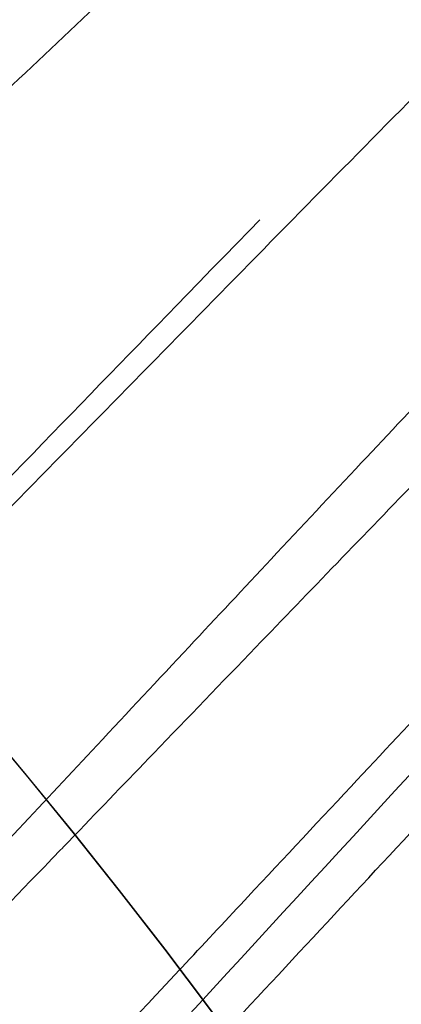
# Model space of a CAD drawing. Units: inches. Extents: x 0.3 to 7.9, y 0.2 to 11.3.
# Drawn here: x 2.9 to 2.9, y 4.5 to 4.6 of the extents above; entities that cross this region are included whole.
import ezdxf

# ---------------------------------------------------------------- set-up
doc = ezdxf.new("R2010")
doc.units = ezdxf.units.IN
doc.header["$MEASUREMENT"] = 0
doc.linetypes.add('HIDDEN', pattern=[0.07500000000000001, 0.05, -0.025])

msp = doc.modelspace()

# ---------------------------------------------------------------- linework, layer by layer
at = {"color": 7, "linetype": 'Continuous', "lineweight": 25}
for centre, radius in [((2.559055024244654, 4.377952755905511), 0.5619585625964452), ((2.559055024244654, 4.279527559055118), 0.3936527525161759), ((2.559055024244654, 4.279527559055118), 0.3936367408877075), ((2.559055024244654, 4.279527559055118), 0.3740157480314963), ((2.559055024244654, 4.279527559055118), 0.3223425196850398), ((2.559055024244654, 4.279527559055118), 0.3193897637795282), ((2.559055024244654, 4.279527559055118), 0.3164370078740162), ((2.559055024244654, 4.279527559055118), 0.3159448818897657), ((2.559055024244654, 4.279527559055118), 0.3061023622047259)]:
    msp.add_circle(centre, radius, dxfattribs=at)
at = {"color": 7, "linetype": 'HIDDEN', "lineweight": 18}
for centre, radius in [((2.559055024244654, 4.377952755905511), 0.5354330708661417), ((2.559055024244654, 4.377952755905511), 0.4921259842519681), ((2.559055024244654, 4.279527559055118), 0.3861260856256425), ((2.559055024244654, 4.279527559055118), 0.3757044574336001), ((2.559055024244654, 4.279527559055118), 0.3592519685039361), ((2.559055024244655, 4.279527559055118), 0.3425196850393699), ((2.559055024244654, 4.279527559055118), 0.3397351005631775), ((2.559055024244654, 4.279527559055118), 0.3368075703720637), ((2.559055024244655, 4.279527559055118), 0.3287401574803148), ((2.559055024244655, 4.279527559055118), 0.3272808394792834), ((2.559055024244655, 4.279527559055118), 0.3185557115204132), ((2.559055024244655, 4.279527559055118), 0.3175784715040813), ((2.559055024244655, 4.279527559055118), 0.3174212598425195), ((2.559055024244654, 4.279527559055118), 0.3129565090017641), ((2.559055024244654, 4.279527559055118), 0.3110236220472453), ((2.559055024244654, 4.279527559055118), 0.3100039705140833), ((2.559055024244654, 4.279527559055118), 0.307614139722137), ((2.559055024244654, 4.279527559055118), 0.3046616012344554)]:
    msp.add_circle(centre, radius, dxfattribs=at)
at = {"color": 7, "linetype": 'Continuous', "lineweight": 25}
msp.add_arc((2.559055024244654, 4.377952755905511), 0.5831692913385831, 277.7598398298933, 82.24016017010756, dxfattribs=at)
for points, knots in [([(2.55905502424466, 3.828248031496062), (2.566441407680865, 3.828333865850385), (2.581212708206273, 3.82850551751917), (2.603526274174399, 3.829907720203307), (2.626011789608077, 3.832178620792416), (2.648753178234265, 3.835452582810008), (2.669958124012105, 3.839415490621887), (2.689574765194228, 3.843860200962588), (2.707629806183399, 3.848596915744185), (2.72566348288607, 3.853989779983034), (2.743650040851774, 3.860052343382042), (2.762386428797325, 3.867098547236221), (2.781783271177968, 3.875230069557015), (2.801810055332898, 3.884588148269986), (2.821544853179073, 3.894796104255503), (2.840953261859572, 3.90585472786547), (2.860009073326378, 3.917767449457014), (2.878628142961761, 3.930493473236111), (2.896788520832863, 3.944037263555283), (2.9144046548965, 3.958340843790454), (2.931447890884691, 3.973388573422471), (2.947865568911425, 3.9891419712271), (2.963619024246524, 4.005559673215531), (2.978666662191143, 4.022602839554781), (2.99297029375369, 4.040218933136398), (3.006514134013258, 4.05837941522715), (3.019240146910441, 4.076998426070518), (3.031152919598606, 4.096054272410672), (3.042211471138728, 4.115462601318669), (3.05241947849888, 4.13519735474487), (3.06177760566659, 4.155224315293954), (3.070576749295551, 4.176213563985328), (3.078736890226737, 4.198225562078701), (3.086091114287734, 4.22111096531792), (3.092389463914878, 4.244099233403937), (3.097621317403061, 4.267027817093471), (3.101798183844128, 4.289750981599585), (3.104967347243972, 4.312205966977633), (3.107169974291621, 4.334283978347192), (3.108473026838976, 4.356190728434727), (3.108905728153168, 4.37808440439661), (3.108462516615332, 4.400110267461026), (3.107111038811571, 4.422423827094188), (3.104826173409679, 4.44490947341045), (3.101556022619072, 4.467650909789845), (3.097592116817131, 4.488855855703923), (3.09314762092395, 4.508472496859072), (3.08841085295056, 4.526527537854973), (3.083018003270159, 4.54456121455424), (3.076955435934926, 4.562547772519559), (3.069909233174448, 4.581284160462919), (3.061777710518174, 4.600681002840835), (3.052419631897956, 4.620707787000116), (3.042211675882688, 4.640442584850879), (3.03115305228093, 4.659850993531196), (3.01924033068883, 4.678906804993373), (3.006514306912364, 4.697525874621608), (2.992970516594969, 4.715686252491249), (2.978666936364298, 4.733302386554016), (2.963619206732321, 4.750345622542201), (2.947865808921739, 4.766763300573463), (2.9314481069284, 4.782516755913242), (2.91440494058576, 4.797564393861502), (2.896788847000771, 4.811868025423435), (2.878628364913326, 4.825411865681684), (2.860009354072026, 4.838137878576365), (2.840953507736272, 4.850050651259849), (2.821545178826752, 4.861109202801548), (2.801810425399688, 4.871317210163162), (2.781783464851938, 4.880675337330993), (2.760794216170243, 4.889474480954412), (2.738782218081886, 4.897634621880051), (2.715896814847543, 4.904988845941392), (2.6929085467581, 4.911287195577938), (2.669979963050603, 4.916519049068151), (2.64725679852227, 4.920695915507235), (2.624801813139293, 4.923865078911021), (2.602723801778368, 4.926067705952639), (2.580817051707988, 4.927370758497588), (2.558923375748334, 4.92780345981413), (2.536897512688984, 4.927360248277934), (2.514583953046801, 4.926008770472403), (2.492098306724264, 4.923723905067734), (2.469356870334151, 4.920453754277138), (2.448151924415868, 4.916489848470556), (2.428535283263883, 4.912045352579515), (2.410480242269883, 4.907308584605262), (2.392446565575877, 4.901915734922208), (2.374460007613179, 4.89585316758898), (2.355723619675993, 4.88880696483088), (2.336326777305933, 4.880675442177222), (2.316299993139302, 4.871317363554022), (2.296565195280656, 4.861109407533228), (2.277156786600607, 4.850050783934004), (2.258100975137785, 4.838138062337259), (2.239481905515517, 4.825412038560343), (2.221321527644714, 4.811868248244615), (2.203705393590722, 4.797564668020334), (2.186662157607972, 4.782516938393175), (2.170244479577939, 4.76676354058386), (2.154491024239089, 4.750345838591261), (2.139443386293413, 4.733302672251357), (2.125139754732842, 4.715686578670206), (2.111595914474526, 4.697526096581345), (2.098869901577309, 4.678907085738133), (2.086957128889677, 4.65985123939889), (2.07589857735031, 4.640442910492354), (2.065690569992199, 4.62070815706906), (2.056332442825444, 4.600681196520359), (2.0475332991993, 4.579691947840388), (2.039373158269189, 4.557679949749295), (2.032018934208621, 4.534794546510221), (2.025720584572105, 4.511806278413204), (2.020488731081443, 4.488877694707822), (2.016311864643783, 4.466154530187761), (2.01314270124129, 4.443699544807647), (2.010940074197086, 4.421621533443274), (2.009637021650855, 4.399714783368683), (2.00920432033604, 4.377821107409095), (2.009647531874009, 4.355795244349993), (2.010999009678093, 4.333481684712174), (2.0132838750802, 4.310996038392513), (2.016554025871299, 4.288254602005752), (2.020517931677452, 4.26704965608736), (2.024962427569525, 4.247433014933302), (2.029699195542958, 4.229377973939202), (2.035092045224418, 4.211344297244023), (2.041154612558312, 4.193357739280514), (2.048200815317748, 4.174621351340827), (2.056332337972754, 4.155224508967728), (2.065690416593722, 4.135197724805973), (2.075898372610224, 4.115462926953491), (2.086956996210766, 4.096054518273795), (2.09886971780647, 4.076998706808561), (2.111595741584242, 4.05837963718021), (2.125139531902181, 4.040219259308305), (2.139443112132229, 4.02260312524997), (2.154490841760934, 4.005559889265212), (2.170244239567515, 3.989142211237503), (2.186661941557298, 3.973388755901733), (2.203705107895553, 3.958341117957561), (2.22132120147456, 3.944037486397527), (2.239481683564456, 3.93049364613849), (2.258100694407627, 3.917767633242555), (2.277156540748261, 3.905854860546251), (2.29656486965754, 3.894796309031606), (2.316299623086502, 3.884588301575062), (2.336326583636048, 3.875230174760566), (2.357315832327299, 3.866431029771032), (2.379327830420068, 3.858270894401564), (2.402213233665368, 3.850916649331307), (2.425201501766344, 3.84461837646182), (2.448130085423033, 3.839386240820427), (2.470853250055364, 3.835210400091908), (2.493308289659049, 3.832037540152413), (2.515386431356266, 3.829848357956165), (2.537293175356316, 3.828496341406076), (2.551800580557471, 3.828330807103429), (2.55905502424466, 3.828248031496062)], [0, 0, 0, 0, 0.006415691859646573, 0.01283011007426613, 0.01941281449001774, 0.02604253356583493, 0.03278174738763476, 0.03814559763305016, 0.04351111628650418, 0.04899278720766666, 0.05449264547800219, 0.05999534289625851, 0.06637751942876252, 0.07275722332816859, 0.07919187640952943, 0.08567227565546648, 0.09215546305098914, 0.09870753805814599, 0.1052569322559113, 0.1118287163012747, 0.118413087086729, 0.1250003793994629, 0.1315875244596093, 0.1381719443504531, 0.1447437289196538, 0.1512930742741175, 0.15784529575027, 0.1643283382175955, 0.1708087857936591, 0.1772434403834191, 0.1836230967073636, 0.1900054159114441, 0.1970077192032843, 0.2040085646150743, 0.2108791460939905, 0.2177058284952478, 0.2244309623517159, 0.2309421800655594, 0.2373990264704513, 0.2436987816178383, 0.2499999997586093, 0.2564155795394222, 0.262830067740451, 0.2694128144891755, 0.2760425335650214, 0.2827817473900572, 0.2881455976364958, 0.2935111162866922, 0.2989927872100406, 0.3044926454806698, 0.3099953428955203, 0.3163775194290642, 0.322757223328125, 0.3291918764129454, 0.335672275660956, 0.3421554630502661, 0.34870753805752, 0.3552569322552468, 0.361828716298586, 0.3684130870830675, 0.3750003793987308, 0.3815875244633413, 0.3881719443526977, 0.3947437289231945, 0.4012930742797933, 0.4078452957495441, 0.414328338218403, 0.4208087857939516, 0.4272434403845421, 0.4336230967094165, 0.4400054159107213, 0.4470077191947578, 0.4540085646113889, 0.4608791460894355, 0.4677058284917241, 0.4744309623634894, 0.4809421800797444, 0.4873990264716427, 0.4936987816215844, 0.4999999997578631, 0.5064155795387387, 0.5128300677397378, 0.5194128144963129, 0.5260425335700347, 0.5327817473985356, 0.5381455976479588, 0.54351111628864, 0.5489927872170695, 0.5544926454884324, 0.5599953428947856, 0.5663775194303294, 0.5727572233287231, 0.5791918764190805, 0.5856722756705245, 0.5921554630495567, 0.598707538066221, 0.605256932260803, 0.6118287162978472, 0.6184130870823288, 0.6250003793979919, 0.631587524461066, 0.6381719443509336, 0.6447437289192037, 0.6512930742741787, 0.6578452957487948, 0.6643283382170486, 0.6708087857928032, 0.6772434403805162, 0.683623096703747, 0.6900054159099599, 0.6970077191903028, 0.7040085646092524, 0.71087914609233, 0.717705828493638, 0.724430962359667, 0.7309421800753276, 0.7373990264709586, 0.7436987816209816, 0.7499999997571323, 0.7564155795379451, 0.762830067738974, 0.7694128144917572, 0.7760425335665088, 0.7827817473949389, 0.7881455976434364, 0.793511116287065, 0.7989927872133943, 0.8044926454844799, 0.809995342894047, 0.8163775194291015, 0.8227572233276574, 0.8291918764136943, 0.8356722756628173, 0.8421554630487982, 0.8487075380621649, 0.8552569322578529, 0.8618287162989653, 0.8684130870843733, 0.8750003793972525, 0.8815875244590791, 0.8881719443493618, 0.8947437289165185, 0.9012930742705223, 0.9078452957480502, 0.9143283382146397, 0.9208087857909505, 0.927243440382329, 0.9336230967068349, 0.9400054159092317, 0.9470077192021488, 0.954008564613267, 0.9608791460997373, 0.9677058284988481, 0.9744309623526514, 0.9809421800671011, 0.9873990744400125, 0.9936988935227299, 1, 1, 1, 1]), ([(2.826598329145731, 4.568055430426778), (2.827368799779646, 4.568796605277924), (2.829151776322179, 4.570511787291795), (2.832043568581343, 4.573292357298741), (2.835235383684527, 4.576361800795217), (2.838406409036083, 4.579413500277063), (2.841200251590215, 4.582104183035645), (2.843606910995808, 4.584423830997856), (2.845812398981878, 4.586551246710408), (2.848100187343503, 4.58876027761542), (2.850489823155078, 4.591070362237349), (2.854609106496623, 4.595057651953488), (2.860513207723142, 4.600789528118864), (2.868068727839473, 4.608170747307933), (2.875536288121628, 4.615522847725479), (2.88279201863641, 4.622732636190766), (2.88982412043428, 4.629796906322287), (2.896947990808385, 4.637045282185677), (2.904051466266771, 4.64439027604409), (2.911058855433594, 4.651787660635217), (2.917627252319516, 4.658896406965085), (2.923706283322605, 4.66568105157405), (2.929237125325863, 4.672099153725245), (2.934157719409759, 4.678098918451133), (2.93841087821393, 4.683637006905326), (2.941932683191797, 4.688665633744586), (2.944674059909285, 4.693144164575664), (2.946555826584122, 4.697008575115372), (2.947605203791195, 4.700272706054395), (2.947511423949464, 4.701860258868643), (2.947464587653937, 4.702653127478782)], [0, 0, 0, 0, 0.01265753264902569, 0.02929129652208757, 0.0474460239095542, 0.0650449106281001, 0.08144618075061559, 0.0934927589127592, 0.1048000483151355, 0.1179590386303262, 0.1314763848472473, 0.1446065986342217, 0.1868285882006278, 0.2310133145819224, 0.2742513551863267, 0.3177837854339639, 0.361575489641322, 0.4046789145200921, 0.4546329514906058, 0.5041329751757202, 0.553319652163618, 0.603335349570261, 0.6529521752784427, 0.702296032192305, 0.7521674188478268, 0.8016813473558961, 0.8510604593259966, 0.9009731298654464, 0.9505431906357226, 0.9999999999999999, 0.9999999999999999, 0.9999999999999999, 0.9999999999999999]), ([(2.97479336666803, 4.69902317767609), (2.974834295361789, 4.69822400271154), (2.974916153433271, 4.696625639427308), (2.973857420219165, 4.693371350872964), (2.971972325433377, 4.689531809288848), (2.969239228797846, 4.685101475386018), (2.965739457259774, 4.680146153435141), (2.961524566743792, 4.674705869400261), (2.956387986118078, 4.66850182051123), (2.950269312995454, 4.661500018028304), (2.943130792480435, 4.653685285095874), (2.935373825500903, 4.645478907150081), (2.927073455642872, 4.636933158503794), (2.91829366807912, 4.628091105282117), (2.908305303293789, 4.618211565815328), (2.897058833849467, 4.607271292356081), (2.884543210774419, 4.595272427743074), (2.871720795477442, 4.583111565441492), (2.860327773573514, 4.572382432634085), (2.850554039428189, 4.563199553144956), (2.84459316782684, 4.557604232594958), (2.841418043249394, 4.554604802288024), (2.840897723827096, 4.554113274536448)], [0, 0, 0, 0, 0.04703141808178991, 0.09406362211270301, 0.1410084237650573, 0.1877811501344449, 0.234320184578512, 0.2807077113818826, 0.3270215139801127, 0.3809074304916398, 0.4345515829045782, 0.4879333218522537, 0.5410850851654978, 0.5940898992033555, 0.6469637847555586, 0.7133494278984005, 0.77939955319579, 0.8451588354786992, 0.9105819472731264, 0.9514554760506727, 0.9920448290953751, 0.9999999999999999, 0.9999999999999999, 0.9999999999999999, 0.9999999999999999]), ([(2.819142212902998, 4.574936995476725), (2.819409713648972, 4.575184160145144), (2.821351103353598, 4.57697796053576), (2.824953427795228, 4.580299696079826), (2.832399839813248, 4.587169924124702), (2.842262741425656, 4.596276155262401), (2.854419144551336, 4.607555141965537), (2.866328677526805, 4.618684297263247), (2.876664267906486, 4.628440278019672), (2.885462675845939, 4.636838701520509), (2.892783821062113, 4.643902532688575), (2.899849499281542, 4.650807634078842), (2.906600810679376, 4.657513121232626), (2.912944060644082, 4.663942624194134), (2.918917038155264, 4.670151182954267), (2.924331238062852, 4.675975538754124), (2.929052393164981, 4.681306174588392), (2.932478405721736, 4.685445533870164), (2.934883881771126, 4.688607198704712), (2.936551811134797, 4.691023183029299), (2.937795416573122, 4.693135672346225), (2.938619968648677, 4.694945605119346), (2.93873712900187, 4.695834955476935), (2.938795268034949, 4.696276281987566)], [0, 0, 0, 0, 0.005064127496043042, 0.03675296286725122, 0.06780618167209017, 0.1454494180853683, 0.2230698921379923, 0.30066088775362, 0.3782452500785839, 0.4309466945450643, 0.4833438483267797, 0.5349524138981271, 0.5877380108816441, 0.6400926976825129, 0.6907330341602715, 0.7448022890974898, 0.7959652240284483, 0.8443949502534692, 0.8758548944135646, 0.9068437313825434, 0.9380060356200937, 0.969236443493247, 1, 1, 1, 1]), ([(2.854462870748815, 4.539516213750165), (2.856787255622337, 4.541881920647517), (2.863981957225264, 4.549204526899313), (2.876183073583333, 4.561655032510772), (2.890878997287078, 4.576559649867873), (2.905407147949392, 4.591137702007955), (2.918004286794345, 4.603562074021482), (2.92872705767121, 4.613936231086909), (2.937681719621231, 4.622435277623088), (2.946323839918071, 4.630442318787846), (2.954590464938149, 4.637876004731607), (2.962413407233105, 4.644648811054195), (2.96937666882672, 4.650386340706087), (2.975506004392826, 4.655134844667853), (2.980850901194502, 4.658968228863815), (2.985676717037973, 4.662067106509459), (2.989923988748202, 4.664365311967391), (2.993517693589561, 4.665782525788893), (2.996470448269619, 4.666351532339451), (2.997824461626665, 4.665932523321023), (2.998501016935454, 4.665723158491369)], [0, 0, 0, 0, 0.03702974486049224, 0.1146186966446998, 0.1928700779846194, 0.2715421628698615, 0.3505667699839229, 0.4035889976082898, 0.4569023372533474, 0.5104164687855838, 0.5640888624825615, 0.6178706759716771, 0.671747705114535, 0.7180703451482546, 0.7646293162872654, 0.8115115280166492, 0.8585854876217441, 0.9057405350094344, 0.952901689550573, 1, 1, 1, 1]), ([(2.997700927412301, 4.643183399724671), (2.997027421302419, 4.643394382650753), (2.995680840385444, 4.643816213392749), (2.992723306593975, 4.643196384572974), (2.9891214384669, 4.64169171842507), (2.984849295524043, 4.639259538609003), (2.979986008224408, 4.635990104477711), (2.974846921860592, 4.632141712206017), (2.969551589392574, 4.627889022292002), (2.964224820019274, 4.623395528904032), (2.958578644297069, 4.618443467704786), (2.952656553446632, 4.613083856791857), (2.94649176130887, 4.607358316628546), (2.940079582758262, 4.601273455768741), (2.933294845433669, 4.594716569974637), (2.926092027526804, 4.587643648314401), (2.918515742151803, 4.580101148335052), (2.91080395948524, 4.572333793055465), (2.903897347030537, 4.565309420573319), (2.897972341906178, 4.559245315180872), (2.892948244372914, 4.554082013029117), (2.887872182500787, 4.548848322116993), (2.882687272587997, 4.543488121010201), (2.877026059460113, 4.537624122584456), (2.87144182651124, 4.531830278654274), (2.867592585117739, 4.527838272525385), (2.865911779584133, 4.52609512749869)], [0, 0, 0, 0, 0.04978256350982198, 0.09953324704395161, 0.1498619255993119, 0.1997070575831902, 0.2496400821510661, 0.2998233000540584, 0.3421156367538886, 0.3849703194536163, 0.4275809366080299, 0.4703587673600132, 0.5133435206503937, 0.5559174612071066, 0.5992594248762905, 0.6456312969568877, 0.6925623004681192, 0.7395803620248521, 0.7855395881511323, 0.81569639375546, 0.8440210919357395, 0.8734392912408692, 0.9039814982721712, 0.9337616693879677, 0.971076443057725, 1, 1, 1, 1]), ([(2.872492474348919, 4.517401710517971), (2.873828837140207, 4.51882879998336), (2.877507314845604, 4.522757012304337), (2.883150243348489, 4.528789452383107), (2.88909225557082, 4.535133217355894), (2.894247891161951, 4.54062769400583), (2.899014942263406, 4.545697372968709), (2.903711806768657, 4.550679227374998), (2.908373852306071, 4.555608232521148), (2.913035970161284, 4.560518717557482), (2.917614268138644, 4.565319406634654), (2.922738808413823, 4.570665672057335), (2.928247214732201, 4.576372979063663), (2.934076698230201, 4.582357441017189), (2.939657165183482, 4.588026210508199), (2.945090030721378, 4.593476113462721), (2.95046384584759, 4.598783680972196), (2.955672763206544, 4.603831230669652), (2.960217177608356, 4.608132542499984), (2.964061563331693, 4.61167706183361), (2.967299420213088, 4.614582394271445), (2.970354729401871, 4.617234162752657), (2.973239615935618, 4.619634378528903), (2.976197201789475, 4.621964260678982), (2.979066402830041, 4.624031002923491), (2.981731797433417, 4.62564820333838), (2.98392355385715, 4.626631817692247), (2.984904525440032, 4.626623938880011), (2.985385321691741, 4.626620077296804)], [0, 0, 0, 0, 0.02919187599372425, 0.08035367770015152, 0.1230244577071038, 0.1590529553109318, 0.1933970564211238, 0.2279534335063433, 0.2629414689955843, 0.2971294928304852, 0.332411807995482, 0.3663683352077338, 0.4139804316767001, 0.4596053214765007, 0.5032598094626248, 0.5475455710190051, 0.5925936905288179, 0.6384525416806756, 0.6829699456435939, 0.7154817228171961, 0.7469117785120934, 0.7782236056500303, 0.8098527933005446, 0.8413217193197711, 0.8818756345031513, 0.9207602290866046, 0.9611628048087886, 1, 1, 1, 1]), ([(2.875448147408695, 4.513497123041159), (2.875713313182669, 4.513781226973705), (2.878336192557334, 4.516591432581186), (2.883333012183895, 4.52196296024862), (2.891748082975407, 4.530993846652494), (2.901446715800084, 4.541378393898202), (2.912331143524345, 4.552961256918417), (2.922213021134845, 4.563380166583784), (2.931088516083901, 4.572630046042265), (2.938990774359328, 4.580761362205872), (2.946648514197177, 4.588511021210072), (2.95400167886621, 4.595789523084858), (2.960592842493377, 4.602127304981791), (2.966392736012978, 4.607492220589267), (2.971400736050313, 4.611892337389335), (2.97553418032055, 4.615258182841589), (2.978848985731398, 4.617675626136814), (2.981410697485488, 4.619246246068277), (2.983539994052302, 4.620206305975682), (2.984491395099619, 4.620189128584939), (2.984965146351286, 4.620180575083356)], [0, 0, 0, 0, 0.005971388997336713, 0.05906581684535146, 0.1121107764973682, 0.195411166407872, 0.2785731374063785, 0.3615355771554544, 0.4260260252696308, 0.4903896502892042, 0.5547295527685316, 0.6191317873291108, 0.683433200697447, 0.7367989797159293, 0.7898871527694986, 0.8427086189241878, 0.8822856301931347, 0.9218119158145537, 0.9610661530667985, 1, 1, 1, 1])]:
    msp.add_open_spline(points, degree=3, knots=knots, dxfattribs=at)
at = {"color": 7, "linetype": 'HIDDEN', "lineweight": 18}
for points, knots in [([(2.801776947777787, 4.52476797375602), (2.802837826272989, 4.525844946452143), (2.805011050998546, 4.52805114037779), (2.808438526238176, 4.531464898715812), (2.811940366840174, 4.534920632536825), (2.815400540611319, 4.538307962000856), (2.818388636096245, 4.541216975283655), (2.820944951479699, 4.543698007057576), (2.823144979840882, 4.545828919855501), (2.825424072219596, 4.548032438968508), (2.8276283192981, 4.550160248399985), (2.829775261887037, 4.552230129163298), (2.831919714757271, 4.554295736654709), (2.834397445647322, 4.5566805184691), (2.83717123656873, 4.559348437785198), (2.840283500800687, 4.562341170286857), (2.843475902870611, 4.565411129765273), (2.846647342676865, 4.568463238867791), (2.849441212026005, 4.571153940636558), (2.851847423645266, 4.573473153490784), (2.854052429806468, 4.575600100364026), (2.85633991599867, 4.577808836745647), (2.858729540229164, 4.580118908996711), (2.862848790026219, 4.584106167672096), (2.868752694872819, 4.589837872888832), (2.876308233103838, 4.597219148093744), (2.883775840857297, 4.604571279877792), (2.891031631777202, 4.611781089843983), (2.898063493816836, 4.618845105830147), (2.905187194320463, 4.626093334033325), (2.912290663804808, 4.633438421883424), (2.919298059684895, 4.640835715226495), (2.925866602974535, 4.647944619110024), (2.93194555075328, 4.654729176986242), (2.937476687866348, 4.661147581456627), (2.942397058933913, 4.667147154632953), (2.946650107729933, 4.672685141482632), (2.950172055888269, 4.67771388122692), (2.952913412286231, 4.682192372420817), (2.954795018212613, 4.686056657453572), (2.955844405902095, 4.689320776868825), (2.955750656740896, 4.690908367274043), (2.955703836857976, 4.691701236201561)], [0, 0, 0, 0, 0.01702257106002603, 0.03487097955846075, 0.05217064240684461, 0.06897492870307405, 0.08506246647675031, 0.0948443198295323, 0.1051678582832873, 0.1160332325389128, 0.1267652149320602, 0.1359036366089938, 0.1458634112896794, 0.1564844884340306, 0.1701664147902922, 0.184146364191461, 0.1994088439243921, 0.2142028028993704, 0.2279873873025739, 0.2381100507362959, 0.2476096270370113, 0.2586686472130481, 0.2700299950624395, 0.2810658119498288, 0.3165513428714277, 0.3536862838576631, 0.3900307956676652, 0.4266159243653291, 0.4634197578049275, 0.499647538121781, 0.5416325066171355, 0.5832400412950937, 0.6245720401438613, 0.6666158242434309, 0.7083173815264248, 0.7497876967150678, 0.7917035405920074, 0.8333192820327083, 0.8748210380691664, 0.9167696829261901, 0.9584334019541155, 1, 1, 1, 1]), ([(2.963902470562203, 4.690612251260753), (2.963948415683825, 4.689837608251463), (2.964040365908486, 4.68828731093538), (2.963047941769184, 4.685132555234322), (2.961262555236486, 4.681407001843326), (2.958659458987714, 4.677101793196582), (2.955313066549327, 4.672277761437312), (2.951270126311905, 4.66697155642959), (2.946327984120277, 4.660907016317816), (2.940423190987314, 4.654046598305342), (2.933515939923057, 4.646372822802705), (2.925990417945783, 4.638295372080395), (2.917917798523295, 4.629864305904294), (2.909359237908399, 4.62112090852859), (2.898880593195591, 4.610606801301118), (2.886306258129313, 4.598216807930123), (2.871532522623993, 4.58389298656653), (2.856353682612666, 4.569329865202279), (2.842683764595105, 4.556287515023977), (2.830856260268325, 4.544973235613851), (2.820977517147881, 4.535455327077442), (2.813154580619505, 4.527789244540302), (2.807409714424703, 4.521990565920524), (2.803481448218576, 4.517898583626934), (2.800375047073549, 4.514476386431507), (2.798107422098464, 4.511741434916505), (2.79665758399101, 4.509683924953573), (2.795852025586226, 4.508067626730782), (2.796062346538206, 4.507506943115584), (2.796166279920775, 4.507229872552094)], [0, 0, 0, 0, 0.03641002707920135, 0.07286758749824347, 0.1093180469311147, 0.1457058543545488, 0.181990978091033, 0.2182374228150207, 0.2545051984031315, 0.2968085743829814, 0.3390359368109996, 0.3811460986336317, 0.4231775712937891, 0.4651947626385562, 0.507192958044171, 0.5701074387717203, 0.6328671683350046, 0.6955554653909536, 0.7580872834213226, 0.7996127549344163, 0.8409554775385163, 0.882032051325156, 0.9024503578222872, 0.9227317013369789, 0.9426899384921626, 0.9574200695614681, 0.9719285703137571, 0.9861280646869451, 1, 1, 1, 1]), ([(2.920385835595674, 4.688195259956177), (2.920335585221947, 4.687676441331971), (2.920234011879727, 4.686627729894443), (2.919196955359703, 4.684424507016887), (2.917590393251543, 4.68180599305234), (2.915168344546681, 4.67843557143097), (2.911806823972313, 4.674230498912947), (2.907411054378351, 4.669131601410293), (2.902057544828914, 4.663224011083781), (2.895715141920285, 4.656492241380068), (2.888386799414565, 4.648941002687248), (2.880535546585724, 4.641030039138595), (2.872262424564634, 4.632831696284262), (2.861810831741399, 4.622606361973352), (2.848976688163901, 4.610217383368158), (2.833656871024032, 4.595585071640133), (2.821125651894321, 4.583681825528032), (2.811683136787643, 4.574709049632439), (2.805406521256706, 4.568735332128512), (2.799124258201048, 4.562732345740359), (2.792844702403006, 4.556692541655974), (2.786566152167912, 4.55058642476841), (2.781485388462634, 4.545538104628505), (2.777565127201675, 4.541522809724658), (2.77540010174723, 4.539229413013571), (2.77392330060504, 4.537611832639266), (2.773033154371134, 4.536615830417303), (2.772144488270327, 4.535593953824799), (2.7712504722693, 4.534530035797319), (2.770637217644959, 4.533763452379286), (2.770248596071643, 4.533258155202709), (2.770034717291562, 4.532972750904388), (2.769827865256298, 4.532688124088644), (2.769642427282821, 4.532420142340749), (2.769488841287051, 4.532177994044067), (2.769480575427282, 4.532128528863483), (2.769475908863216, 4.53210060285933)], [0, 0, 0, 0, 0.02653682532230504, 0.05364007946654073, 0.08123696283954678, 0.1092034101715112, 0.147056485161077, 0.1855316570898402, 0.2244105754592857, 0.2715403169489579, 0.3191710596557692, 0.3671938501800015, 0.4154637820359235, 0.4639005868192134, 0.5434006036600301, 0.6234248898572794, 0.7040603621040974, 0.7359440084027488, 0.7679856135776961, 0.8002608792002509, 0.8328784004139651, 0.866109326705384, 0.9006256287002172, 0.9179539490782636, 0.9364858612375948, 0.9427646086537382, 0.9494174745728905, 0.9566196339479901, 0.9646405244127362, 0.9741006930904477, 0.977087220453753, 0.9803806361744478, 0.9840661273118632, 0.9883079861955602, 0.9933991704429009, 1, 1, 1, 1]), ([(2.947034517238987, 4.685324390710343), (2.946993518696255, 4.684962968890392), (2.946910432016145, 4.684230519951033), (2.946330016961812, 4.682802006535491), (2.945442982057593, 4.68114330686655), (2.94425642745547, 4.679280420498491), (2.942786983106553, 4.677209599840918), (2.940878641269481, 4.674717210075857), (2.938399660016785, 4.671684184458481), (2.935248399976382, 4.668033771962401), (2.931610973242757, 4.663993552002262), (2.927627204597422, 4.659713674569673), (2.923370287906983, 4.655256980846405), (2.918969075408574, 4.650741678713648), (2.913749999109008, 4.64547588438178), (2.907717566790902, 4.639491081989129), (2.900763982105514, 4.632699821910905), (2.893566782138622, 4.625757644933071), (2.8865372871101, 4.61904815394435), (2.879720164132372, 4.612594451700608), (2.873217341041499, 4.606477476887856), (2.866582769640394, 4.600270536058837), (2.86015185594441, 4.594281136055559), (2.853877526217182, 4.588457811729359), (2.849236641485363, 4.584161796635374), (2.845988166196445, 4.58115870477135), (2.844246950994107, 4.579549879762354), (2.842317182290917, 4.577767687426356), (2.84061830644261, 4.57619938669351), (2.839382295415148, 4.575058675207621), (2.838857427876138, 4.574574320673456), (2.838629512957147, 4.574364003191009), (2.838399650785388, 4.574151898502156), (2.838245494400188, 4.574009646340743), (2.838165559089524, 4.573935893415373), (2.838156269079295, 4.573927322697206), (2.838122059118035, 4.573895761017341), (2.837992021468207, 4.573775792003741), (2.837706741751237, 4.573512600777274), (2.837221103282882, 4.573064565734224), (2.835294513403237, 4.571287148518316), (2.832361470238392, 4.56858132320814), (2.828764414990068, 4.565262443550794), (2.825628299404791, 4.562367289819949), (2.822693635452669, 4.559655094489489), (2.819579433771571, 4.556772580309742), (2.816591923839283, 4.554001631418386), (2.813725097259539, 4.551335388442016), (2.811156148183577, 4.548937752253168), (2.808759321287416, 4.54669158199811), (2.806429738054671, 4.544496826463468), (2.804176744722526, 4.542358788498063), (2.802241505698624, 4.540505421434698), (2.800663632557319, 4.538978823753383), (2.799335878638336, 4.537680535832606), (2.798093560998671, 4.536448406692054), (2.797010533163699, 4.535353305268226), (2.796133106036441, 4.534445043908176), (2.795439292343899, 4.533706289496561), (2.794873954558995, 4.533080586457896), (2.794430569554938, 4.532563033588575), (2.794095918699497, 4.53213487887608), (2.793840284483593, 4.531763902688817), (2.793844307487996, 4.531640729589847), (2.793846317840157, 4.531579178251404)], [0, 0, 0, 0, 0.02057619078950528, 0.04169922314543475, 0.06232143153628884, 0.08350193845893085, 0.1040520849610267, 0.125208263305649, 0.1533367506043775, 0.1826079666422069, 0.2130791802978175, 0.2448011619139248, 0.2745929466683882, 0.3049062360041535, 0.3346975934471263, 0.3764411172063489, 0.4172493305394824, 0.4586341338374603, 0.5002924992613147, 0.5346655265601036, 0.5698885010934245, 0.6045091834983923, 0.6393579320159458, 0.6700786303641718, 0.7013022088142264, 0.7104215813453766, 0.7196345573267448, 0.7278243562610472, 0.739776084984143, 0.7454462456574054, 0.7465895697555104, 0.7477425944014088, 0.7489053196013337, 0.7500777453613641, 0.7500821516975024, 0.7501180101523809, 0.7502186468010807, 0.750601035671965, 0.7520902757079115, 0.754545465469509, 0.7579666049567785, 0.7813106601626679, 0.7990251638211371, 0.8125385195512369, 0.8289625728315176, 0.8437568193502719, 0.8602124151260601, 0.8749648634541368, 0.8882422237722155, 0.9004761976870379, 0.9129704860767275, 0.9257418312725549, 0.9374969430897873, 0.945605202277045, 0.9531295175568048, 0.9612413330155024, 0.9687218727133058, 0.9743884644851724, 0.9796014139561992, 0.9843703800261783, 0.9884766741037115, 0.9921843744590595, 0.9960944214537408, 1, 1, 1, 1]), ([(2.806211935597512, 4.496284455855885), (2.806471660125712, 4.496159749976021), (2.806998461824838, 4.495906807869019), (2.808688093357291, 4.496733572468076), (2.811031706372621, 4.498401196764765), (2.81406096443275, 4.500966422309157), (2.817465996299578, 4.504070495663826), (2.8211540040269, 4.507582336598561), (2.826656199148332, 4.512963769439701), (2.834171726940067, 4.520521569052257), (2.843719052691741, 4.530285042325393), (2.853451519368451, 4.540313272945336), (2.863261158530312, 4.550442639835723), (2.874072365511372, 4.56158159727068), (2.885808534593358, 4.573611574550512), (2.89832936821907, 4.586312891360949), (2.909548119043092, 4.597520311745241), (2.919496830108329, 4.607286475472278), (2.928229215718077, 4.615698868821855), (2.93663849239428, 4.623609937100677), (2.944662434406756, 4.630938322463754), (2.952237601850235, 4.637600667771286), (2.958966959046955, 4.643234446543144), (2.964878721999737, 4.647887305826658), (2.970023163675951, 4.651633472022136), (2.97466200442557, 4.654655418249959), (2.978740789295871, 4.656890036779306), (2.982191150595903, 4.65826181528295), (2.985028753234352, 4.658805964948091), (2.98633615244766, 4.658391539274683), (2.986989062991977, 4.658184576558742)], [0, 0, 0, 0, 0.01390094261538374, 0.02819541242407942, 0.04564663519713838, 0.06338466046676608, 0.08144360751659126, 0.09972591757931737, 0.1180997236445199, 0.1594724957329099, 0.2010980438981644, 0.2429015705150812, 0.2848363866611189, 0.3268728000423772, 0.3820120631189696, 0.437190018854628, 0.4924285980784812, 0.5344156573230883, 0.57654090335171, 0.618736007600554, 0.6609456091514535, 0.7031339131635264, 0.7452943215021111, 0.7814563240314836, 0.8177185820389408, 0.8541552616764406, 0.8906658737085269, 0.927173153577869, 0.9636305304039388, 1, 1, 1, 1]), ([(2.986749036135078, 4.651422648928708), (2.986181062249354, 4.651615216436142), (2.98504487550879, 4.65200043247179), (2.982652853794391, 4.651657298195344), (2.979777630881669, 4.650657343542525), (2.97639276518789, 4.64895904548618), (2.972547409266708, 4.646616388599821), (2.968267322764627, 4.64366098028822), (2.963645688895307, 4.640179279148815), (2.958688502944677, 4.636200084355971), (2.95338844438885, 4.63173411589803), (2.947709164389321, 4.626757042977306), (2.941726971157395, 4.621344007993025), (2.935540992441253, 4.615598828997448), (2.92912835006025, 4.609513375695626), (2.922343434737944, 4.602956274815571), (2.915140594600599, 4.595883369328295), (2.907564629457424, 4.588341184723784), (2.89985296286709, 4.580573947276047), (2.892946226786328, 4.573549456371604), (2.887021208625088, 4.56748534109183), (2.881997216832326, 4.562322153230419), (2.876921268409289, 4.55708856824875), (2.871736554529096, 4.551728619142628), (2.866075068222371, 4.545864148199582), (2.85995183358122, 4.539511967023837), (2.853390607933192, 4.532704282389727), (2.846848205504252, 4.525930910232589), (2.84040106393259, 4.519285939051977), (2.834039582637446, 4.512783729696165), (2.827793899088427, 4.506470326618274), (2.823861126155281, 4.502622279905824), (2.821892222705392, 4.500695793791248)], [0, 0, 0, 0, 0.03563605605739713, 0.07128710561542648, 0.1071371838377119, 0.1429538046093283, 0.1788224626989923, 0.214677251886402, 0.2505766207511569, 0.2851677740836186, 0.3206170928402307, 0.3569726617957267, 0.3930970805057457, 0.4290198672756834, 0.4645963722788309, 0.5008258601236932, 0.5395777192710907, 0.5787952500562977, 0.6180904686264433, 0.6565007936271176, 0.6817034809989447, 0.705374443175845, 0.729959339433236, 0.7554835892856777, 0.7803712736612276, 0.8115562341994612, 0.8434968145711934, 0.8746510507590203, 0.9059412180117815, 0.9372651955380509, 0.9685924473563466, 1, 1, 1, 1]), ([(2.828337029209985, 4.491838188102392), (2.82839195581962, 4.49182919036312), (2.828502250702408, 4.491811122533976), (2.829115415407218, 4.492198296987881), (2.83034103446927, 4.493231086322649), (2.832232852304205, 4.49500908114433), (2.8343005361267, 4.497040006138883), (2.837332124093705, 4.500095675973467), (2.84141081187079, 4.504306189199584), (2.846421122424788, 4.509565401367639), (2.851635962679056, 4.515085877524754), (2.856902391194154, 4.520688609032736), (2.862228474375763, 4.526373461490049), (2.867625349876231, 4.532141341123371), (2.872996906454702, 4.53788119859146), (2.878620292674724, 4.543884121070669), (2.884065334689283, 4.549686228108099), (2.889631839505199, 4.555603061843186), (2.895055786700468, 4.561349164181646), (2.900532685112193, 4.567127765930983), (2.905886030311112, 4.572747827226448), (2.911455241239442, 4.578560548465512), (2.917108044133531, 4.58441806281455), (2.922910237084111, 4.590376984450822), (2.92857150707896, 4.596130916528026), (2.934108454204681, 4.601686254461541), (2.939511620585445, 4.607022793073825), (2.944720536161389, 4.612070159485851), (2.94926489238462, 4.616371252933825), (2.9531093764651, 4.619915777281805), (2.956347211470136, 4.622821064956168), (2.959402650977358, 4.62547299495304), (2.962287620022198, 4.627873401142256), (2.965245253266998, 4.630203631799628), (2.968114429094658, 4.632270373477541), (2.970779618232544, 4.633887191693653), (2.97297167099669, 4.634870998944939), (2.973952664805922, 4.634863165511298), (2.974433430414519, 4.634859326500842)], [0, 0, 0, 0, 0.003897393429481799, 0.007826125703775987, 0.0210083166634539, 0.03490201579440685, 0.04866647694423994, 0.06246770550704172, 0.09299755266717145, 0.1235049664671699, 0.1516670760874767, 0.1844047250974205, 0.2149806246041403, 0.24362109040375, 0.2773592928628245, 0.3075276408449821, 0.3406862182715285, 0.3716574438103635, 0.4043709658588365, 0.4356307707302252, 0.4682509847565319, 0.4996577430495791, 0.5358262357683241, 0.5713023613405336, 0.6071660729956477, 0.6427181633753007, 0.678291581925191, 0.7145034634885763, 0.7496613034990138, 0.7753338627477026, 0.8001528066968602, 0.8248779977362811, 0.8498543952071571, 0.8746999738409974, 0.9067141591472245, 0.9374297560558624, 0.9693355644787528, 0.9999999999999999, 0.9999999999999999, 0.9999999999999999, 0.9999999999999999]), ([(2.827884985695367, 4.468737873167724), (2.827916453248336, 4.468739906132649), (2.827971968575001, 4.468743492706796), (2.82824063959822, 4.468890924773082), (2.828537046605403, 4.469074373659541), (2.828843973300621, 4.469277428665158), (2.829289177102773, 4.469586638822689), (2.82989672886956, 4.470033263151209), (2.830899213396985, 4.470818453519662), (2.832138303555829, 4.471852182214467), (2.834062748992059, 4.47355825688178), (2.836427575791581, 4.4757769382111), (2.840138576345212, 4.479425837790443), (2.844737874907036, 4.484129348961587), (2.85204153673078, 4.491809995958065), (2.861140182232063, 4.501573576160508), (2.87321408874857, 4.514669608900564), (2.886324493851935, 4.528918716496906), (2.900354752436235, 4.544113856367664), (2.912314886860855, 4.556944979212611), (2.922252889423547, 4.56747703612451), (2.930295783594355, 4.575899647765988), (2.938032654941569, 4.583870434147032), (2.944871810790005, 4.590760011412987), (2.950824837652113, 4.596599617752601), (2.955914772103406, 4.601427423012989), (2.960569891056062, 4.605629645583232), (2.964392000960986, 4.608833161414649), (2.96744042977864, 4.611119349540576), (2.969785395094183, 4.612587231528051), (2.971721014748918, 4.613462612153531), (2.972598647402804, 4.613416923200543), (2.973032845946365, 4.613394319122679)], [0, 0, 0, 0, 0.007114186720434176, 0.01255090918964269, 0.01707784276040103, 0.02104282870957216, 0.02458837564098674, 0.03225762303340859, 0.03889833967712304, 0.05054368887018871, 0.06091891633871131, 0.07984338304103487, 0.09750811372236833, 0.1310658035293961, 0.1634427944164723, 0.2267860872404179, 0.2891548443054814, 0.3716192749968115, 0.4534946593777049, 0.5347881930612999, 0.5856565168549347, 0.6362263107078305, 0.6865670898710468, 0.736683450641354, 0.77575629549959, 0.8144156491220923, 0.8525558868064302, 0.8901258794392705, 0.9182586373419308, 0.9460476139070679, 0.9733076847591338, 0.9999999999999999, 0.9999999999999999, 0.9999999999999999, 0.9999999999999999]), ([(2.559055024244652, 4.604330708661417), (2.564621309769408, 4.60424810835445), (2.575801974804504, 4.604082194054889), (2.592690467826391, 4.602723730183122), (2.609759847036426, 4.600508809437146), (2.626989902435457, 4.597309563754965), (2.644299386368469, 4.593116413120581), (2.661575795075362, 4.587905479036653), (2.678066411506612, 4.581905803524065), (2.69364990312114, 4.575280838064895), (2.708375000422578, 4.568128051949943), (2.722796075279724, 4.560200858998718), (2.736917193170551, 4.551472632203646), (2.750622514552989, 4.542001365723058), (2.763891776217533, 4.531782293039287), (2.776640104753909, 4.520874494935218), (2.788827911087352, 4.509300196192908), (2.80040207865582, 4.497112507980949), (2.811309980267428, 4.484364037644704), (2.821528934606581, 4.471094906954382), (2.831000288624319, 4.457389435601848), (2.839728412027261, 4.443268459390886), (2.847655674534113, 4.428847228934241), (2.854808378218602, 4.41412228179719), (2.861433374793262, 4.398538633613648), (2.86743309554356, 4.382048098721862), (2.872643736531274, 4.364771543168138), (2.876837934869467, 4.347462089278642), (2.880033366964144, 4.330232020013781), (2.882261919661896, 4.313162743501537), (2.883570983868378, 4.296274384144165), (2.884001153223113, 4.279527391550608), (2.88357098229518, 4.262780481577634), (2.882261858085396, 4.245891988018055), (2.880033335944838, 4.228822736367767), (2.876837833407214, 4.211592680828894), (2.872643656756878, 4.194283196933275), (2.867433004696061, 4.177006788220181), (2.861433254388537, 4.160516171794856), (2.854808306908172, 4.14493268017994), (2.84765551614462, 4.130207582879145), (2.83972832445629, 4.115786508020351), (2.831000097319033, 4.101665390127343), (2.821528830931785, 4.087960068744133), (2.811309758219971, 4.0746908070779), (2.800401960123251, 4.06194247854413), (2.788827661379113, 4.04975467220933), (2.77663997317008, 4.038180504642969), (2.763891502834429, 4.027272603032367), (2.750622372144276, 4.01705364869479), (2.73691690079584, 4.00758229467822), (2.722795924584045, 3.998854171274294), (2.70837469413101, 3.990926908769374), (2.693649746990326, 3.98377420508322), (2.678066098810937, 3.97714920850948), (2.661575563915521, 3.97114948775746), (2.644299008362072, 3.965938846769439), (2.626989554467535, 3.961744648429607), (2.609759485201738, 3.958549216335755), (2.592690208686492, 3.956320663637408), (2.575801849330182, 3.955011599430703), (2.559054856731652, 3.954581430076818), (2.542307946759376, 3.955011601004546), (2.525419453196352, 3.956320725216262), (2.508350201551727, 3.958549247355474), (2.49112014601531, 3.961744749893915), (2.473810662124583, 3.965938926542821), (2.456534253410998, 3.971149578602658), (2.440043636986412, 3.97714932891048), (2.424460145370239, 3.983774276391535), (2.409735048069523, 3.990927067154748), (2.395313973209857, 3.998854258843004), (2.381192855316635, 4.007582485980953), (2.367487533933342, 4.017053752368451), (2.354218272264966, 4.027272825081927), (2.341469943731113, 4.038180623177764), (2.329282137394994, 4.049754921924547), (2.317707969831206, 4.061942610132242), (2.306800068218554, 4.074691080469448), (2.296581113882295, 4.08796021115717), (2.287109759865679, 4.101665682506992), (2.278381636464147, 4.115786658717248), (2.270454373958283, 4.130207889169901), (2.263301670271995, 4.144932836309276), (2.256676673698487, 4.160516484490435), (2.250676952947232, 4.177007019384931), (2.245466311959086, 4.1942835749367), (2.241272113620549, 4.211593028828652), (2.238076681525284, 4.228823098094352), (2.23584812882737, 4.245892374608621), (2.234539064620995, 4.262780733966206), (2.23410889526619, 4.279527726559883), (2.234539066194129, 4.296274636533449), (2.235848190404212, 4.313163130094404), (2.238076712544135, 4.330232381743978), (2.241272215082835, 4.347462437281314), (2.245466391733065, 4.364771921176627), (2.25067704379195, 4.382048329891182), (2.256676794101562, 4.398538946317621), (2.263301741583021, 4.414122437930774), (2.270454532344719, 4.42884753523134), (2.278381724031683, 4.44326861008954), (2.287109951170065, 4.457389727982476), (2.296581217558343, 4.471095049366117), (2.306800290269831, 4.48436431103299), (2.317708088365826, 4.497112639566611), (2.329282387108822, 4.509300445900031), (2.341470075318418, 4.520874613463532), (2.354218545654015, 4.531782515082264), (2.367487676344608, 4.542001469398072), (2.381193147698249, 4.551472823507668), (2.395314123909797, 4.560200946569244), (2.409735354363125, 4.568128210337981), (2.424460301499519, 4.575280909379949), (2.440043949684048, 4.581905923910314), (2.456534484577773, 4.58790556995575), (2.473811040146126, 4.593116492622273), (2.491120493997653, 4.597309666191413), (2.508350563399237, 4.600508836856301), (2.525419712339902, 4.602723771869321), (2.542308072233753, 4.604082134079893), (2.553488651545258, 4.604248087133424), (2.559055024244652, 4.604330708661417)], [0, 0, 0, 0, 0.008182542545504504, 0.01643578413824419, 0.02489248558077087, 0.03347867707268089, 0.04218653887469648, 0.0510639083820922, 0.05999449801101171, 0.06797169987798649, 0.07594865017430527, 0.08405189052079053, 0.09215487532556749, 0.1003443753157032, 0.1085336170480728, 0.1167669385337484, 0.125000000379011, 0.1332333218673175, 0.1414663837090144, 0.149655883700047, 0.1578451254287823, 0.1659483657719594, 0.1740513505756769, 0.1820285524409439, 0.1900055027332354, 0.1989363338053222, 0.2078135839494094, 0.2165215272306587, 0.2251077202820683, 0.2335643396248403, 0.2418175164906261, 0.250000000373899, 0.2581827308437518, 0.2664357841386755, 0.2748924855814948, 0.2834786770775601, 0.2921865388776237, 0.3010639083832641, 0.3099944980109941, 0.3179716998749424, 0.325948650174305, 0.3340518905207125, 0.342154875325557, 0.3503443753191898, 0.3585336170480822, 0.3667669385385146, 0.3750000003790037, 0.3832333218688355, 0.3914663837090151, 0.3996558836982448, 0.4078451254287663, 0.4159483657660369, 0.4240513505756666, 0.4320285524348842, 0.4400055027332193, 0.4489363337991515, 0.4578135839492379, 0.466521527230378, 0.4751077202836479, 0.4835643396257862, 0.491817516494875, 0.5000000003739018, 0.5081827308519989, 0.5164357841418538, 0.5248924855867935, 0.5334786770772957, 0.5421865388774608, 0.5510639083811325, 0.5599944980109859, 0.5679716998738773, 0.5759486501742922, 0.5840518905203901, 0.5921548753255509, 0.6003443753199692, 0.608533617048072, 0.616766938542518, 0.6250000003790062, 0.6332333218728864, 0.641466383709005, 0.6496558837019817, 0.6578451254287679, 0.6659483657677211, 0.6740513505756516, 0.6820285524351067, 0.6900055027332167, 0.6989363338013802, 0.7078135839478402, 0.716521527228055, 0.7251077202817492, 0.7335643396246431, 0.7418175164909917, 0.7500000003738849, 0.7581827308437379, 0.7664357841399023, 0.7748924855835483, 0.7834786770763604, 0.7921865388768965, 0.8010639083849316, 0.8099944980109913, 0.8179716998767159, 0.8259486501742781, 0.8340518905192652, 0.8421548753255466, 0.8503443753199122, 0.8585336170480605, 0.8667669385389357, 0.8750000003789925, 0.8832333218656417, 0.8914663837089836, 0.8996558836996198, 0.9078451254287669, 0.9159483657728761, 0.9240513505756499, 0.9320285524360413, 0.9400055027332054, 0.9489363338059995, 0.9578135839526138, 0.9665215272360115, 0.9751077202829902, 0.9835643396253834, 0.9918173281851654, 1, 1, 1, 1]), ([(2.559055024244652, 4.600044283760751), (2.564547938137958, 4.599962752448479), (2.575580966856771, 4.599798989220573), (2.592246450304675, 4.598458553977186), (2.609090336285965, 4.596272849352035), (2.626093020674015, 4.593115898615117), (2.643174041584667, 4.588978062177177), (2.660222599538677, 4.583835908096002), (2.676495508418824, 4.577915439532847), (2.691873500340245, 4.571377854948879), (2.706404121458799, 4.564319550602512), (2.720635036062666, 4.556496902410452), (2.734569656913733, 4.547883965013312), (2.748094258249696, 4.538537603718541), (2.76118827545127, 4.528453509651771), (2.773768505249482, 4.517689558850944), (2.785795351842769, 4.506268136362042), (2.797216905510499, 4.494241171644624), (2.807980752787985, 4.481661083650422), (2.818064965250072, 4.468566935472778), (2.827411238823759, 4.455042484108332), (2.836024280294337, 4.441107721574251), (2.843846856421366, 4.426876962565456), (2.850905252427649, 4.412346191281414), (2.857442770200423, 4.396968355927481), (2.863363342042446, 4.380695365513474), (2.868505229234587, 4.363646954410252), (2.872644055220841, 4.346565903460148), (2.875797387198943, 4.329563232938112), (2.877996499345466, 4.312719244252017), (2.879288347449354, 4.296053627136529), (2.879712841424509, 4.279527726560311), (2.879288349022835, 4.263001743365357), (2.87799656092285, 4.246336260456198), (2.875797418217354, 4.229492246907038), (2.872644156685995, 4.212489562655326), (2.868505309008698, 4.195408541702371), (2.863363432886069, 4.178359983760408), (2.857442890604073, 4.162087074880929), (2.850905323738704, 4.146709082963186), (2.843847014812001, 4.132178461843783), (2.836024367865737, 4.117947547235935), (2.827411430130966, 4.104012926385765), (2.818065068926034, 4.090488325051276), (2.807980974840278, 4.077394307853269), (2.797217024046195, 4.064814078054697), (2.785795601557554, 4.052787231463524), (2.773768636836826, 4.041365677790822), (2.761188548841503, 4.030601830513262), (2.748094400661959, 4.020517618048883), (2.73456994929833, 4.011171344476232), (2.720635186764445, 4.002558303006889), (2.706404427757663, 3.994735726879765), (2.691873656472819, 3.987677330872119), (2.676495821119465, 3.981139813100337), (2.660222830706266, 3.97521924125935), (2.64317441960796, 3.970077354066718), (2.626093368655048, 3.965938528081317), (2.609090698129942, 3.96278519609951), (2.592246709432219, 3.960586083952061), (2.575581092318095, 3.959294235851506), (2.559055191743095, 3.958869741874875), (2.542529208554589, 3.959294234277766), (2.525863725644518, 3.96058602237668), (2.509019712093787, 3.962785165081867), (2.49201702784223, 3.965938426615348), (2.474936006889803, 3.970077274291863), (2.457887448948815, 3.975219150413451), (2.44161454006754, 3.981139692696946), (2.426236548149995, 3.987677259562215), (2.411705927029242, 3.994735568489849), (2.397475012424236, 4.002558215435152), (2.383540391570224, 4.011171153172258), (2.370015790236507, 4.020517514375526), (2.356921773035774, 4.030601608465203), (2.344341543241617, 4.041365559257441), (2.332314696648998, 4.052786981746066), (2.320893142979531, 4.064813946463649), (2.310129295702825, 4.077394034458051), (2.300045083239852, 4.090488182637299), (2.290698809667699, 4.104012633998408), (2.282085768197135, 4.117947396533039), (2.274263192070793, 4.132178155539347), (2.267204796062132, 4.146708926826279), (2.2606672782904, 4.162086762179007), (2.254746706448324, 4.178359752594197), (2.249604819255606, 4.195408163694936), (2.245465993268913, 4.212489214649173), (2.242312661289478, 4.229491885173869), (2.240113549141984, 4.246335873866282), (2.238821701040978, 4.263001490979413), (2.238397207064565, 4.279527391553893), (2.238821699466594, 4.296053374745369), (2.240113487566611, 4.312718857655526), (2.242312630271768, 4.329562871205018), (2.245465891804108, 4.346565555456013), (2.249604739480987, 4.363646576408107), (2.254746615602651, 4.380695134350248), (2.260667157886843, 4.396968043232984), (2.267204724751917, 4.412346035150725), (2.274263033680806, 4.426876656273205), (2.282085680625746, 4.441107570877342), (2.290698618361437, 4.455042191729319), (2.300044979564549, 4.468566793060557), (2.310129073652118, 4.481660810260737), (2.320893024444784, 4.494241040057743), (2.332314446937635, 4.506267886652835), (2.344341411656278, 4.517689440321876), (2.356921499653231, 4.528453287606784), (2.370015647829507, 4.538537500041969), (2.383540099191647, 4.547883773706412), (2.397474861723883, 4.55649681483849), (2.4117056207304, 4.564319392212481), (2.426236392016368, 4.571377783633604), (2.441614227366792, 4.577915319145672), (2.457887217784811, 4.583835817175737), (2.474935628875437, 4.588977982674803), (2.492016679868453, 4.593115796177815), (2.509019350254602, 4.596272821932804), (2.525863466507252, 4.598458512290986), (2.542529083083597, 4.599799049195513), (2.553562197526244, 4.59996277366949), (2.559055024244652, 4.600044283760751)], [0, 0, 0, 0, 0.00818267267980873, 0.01643565954729336, 0.02489227834087229, 0.03347847139782661, 0.04218641522607024, 0.05106366457404289, 0.05999449726181702, 0.06797144587421702, 0.07594864941933015, 0.08405163250920243, 0.0921548745661839, 0.100344114566535, 0.108533616285955, 0.1167666763943961, 0.1249999996159422, 0.133233059718797, 0.1414663829468719, 0.1496556229469816, 0.1578451246694123, 0.1659481077684359, 0.1740513498207089, 0.1820282984388549, 0.1900055019840383, 0.1989360900017823, 0.2078134603040811, 0.2165213215612975, 0.2251075130386503, 0.2335642150317751, 0.2418172674995877, 0.2499999996211117, 0.2581824818573235, 0.2664356595458306, 0.2748922783384434, 0.2834784713992581, 0.2921864152269264, 0.3010636645784086, 0.3099944972618047, 0.3179714458688552, 0.3259486494193077, 0.334051632509871, 0.3421548745661872, 0.3503441145662802, 0.3585336162859296, 0.3667666763851958, 0.374999999615922, 0.383233059714408, 0.3914663829468596, 0.3996556229481406, 0.407845124669407, 0.4159481077664904, 0.4240513498206887, 0.4320282984363176, 0.4400055019840311, 0.4489360900003458, 0.4578134602999654, 0.4665213215544478, 0.4751075130410124, 0.4835642150331915, 0.4918172675099554, 0.4999999996211108, 0.5081824818570311, 0.5164356595466053, 0.5248922783397381, 0.5334784714011443, 0.5421864152280561, 0.5510636645787342, 0.5599944972618046, 0.5679714458732608, 0.5759486494193086, 0.5840516325122831, 0.5921548745661819, 0.6003441145730248, 0.6085336162859422, 0.6167666763919406, 0.6249999996159166, 0.6332330597160029, 0.6414663829468584, 0.6496556229462569, 0.6578451246693923, 0.6659481077630065, 0.674051349820683, 0.6820282984351079, 0.6900055019840224, 0.6989360899994557, 0.7078134603020768, 0.7165213215579697, 0.7251075130424528, 0.733564215034053, 0.7418172675057034, 0.7499999996211, 0.7581824818571217, 0.7664356595467318, 0.7748922783399528, 0.7834784713994504, 0.7921864152270363, 0.8010636645785787, 0.8099944972617967, 0.8179714458746394, 0.8259486494193042, 0.8340516325154009, 0.8421548745661785, 0.8503441145693054, 0.8585336162859197, 0.8667666763893893, 0.8749999996159163, 0.883233059722452, 0.89146638294686, 0.8996556229506679, 0.9078451246693868, 0.915948107765255, 0.9240513498206787, 0.9320282984355002, 0.9400055019840123, 0.9489360899971533, 0.9578134603024593, 0.9665213215586124, 0.9751075130416484, 0.9835642150335663, 0.9918174583186887, 1, 1, 1, 1]), ([(2.865911779584133, 4.52609512749869), (2.865371421411875, 4.525534609740412), (2.862663912010386, 4.52272608906255), (2.857799703370639, 4.517691683730741), (2.851351567716089, 4.511045149652062), (2.844990305735466, 4.504543323913873), (2.838744984059404, 4.498230267828574), (2.834812615159004, 4.494382630205919), (2.832844113982613, 4.492456544587211)], [0, 0, 0, 0, 0.04728939949500523, 0.2369474550341812, 0.4274352907589041, 0.6181269459747696, 0.808838495288709, 1, 1, 1, 1]), ([(2.839288920487207, 4.483598938898353), (2.839343813086391, 4.483589895069011), (2.839453972403347, 4.483571745772424), (2.840068962881564, 4.483960164256235), (2.8412965754652, 4.4849948251775), (2.843181895340587, 4.486767680745896), (2.845243507564077, 4.488791107366387), (2.848490088971326, 4.492064231256477), (2.85303383135598, 4.496763040552865), (2.8589304229796, 4.502967187182788), (2.864900242353761, 4.509304370339472), (2.869447421818157, 4.514148905895746), (2.871963541248437, 4.516836690369152), (2.872492474348919, 4.517401710517971)], [0, 0, 0, 0, 0.01852721744124673, 0.03718070648477568, 0.1001479264207433, 0.1661112424724066, 0.2304925450134533, 0.2969195140754996, 0.461742098245031, 0.625528794559186, 0.7938013805897817, 0.9566533791014803, 1, 1, 1, 1])]:
    msp.add_open_spline(points, degree=3, knots=knots, dxfattribs=at)

doc.saveas('drawing.dxf')
